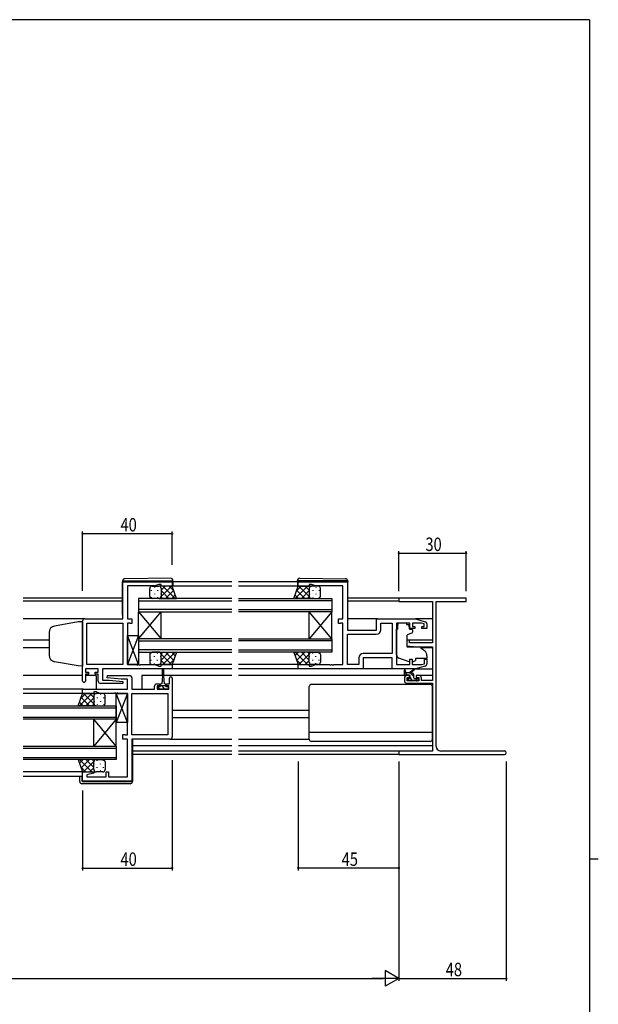
# Model space of a CAD drawing. Extents: x 0 to 1133, y 0 to 806.
# Drawn here: x 850 to 1108, y 362 to 802 of the extents above; entities that cross this region are included whole.
import ezdxf

# ---------------------------------------------------------------- set-up
doc = ezdxf.new("R2010")
doc.units = 0
for name, color, linetype in [('YKK_11', 7, 'CONTINUOUS'), ('YKK_12', 2, 'CONTINUOUS'), ('YKK_13', 4, 'CONTINUOUS'), ('YKK_D', 6, 'CONTINUOUS'), ('YKK_ZWAK', 7, 'CONTINUOUS')]:
    doc.layers.add(name, color=color, linetype=linetype)
doc.styles.get("Standard").update_dxf_attribs({"font": 'ROMANS.SHX', "bigfont": 'EXTFONT.SHX'})

# ---------------------------------------------------------------- blocks, each defined once
blk = doc.blocks.new('A201')
at = {"layer": 'YKK_ZWAK', "color": 254, "linetype": 'Continuous'}
for p, q in [((571, 410), (21, 410)), ((571, 410), (571, 35)), ((571, 222.5), (573, 222.5))]:
    blk.add_line(p, q, dxfattribs=at)

msp = doc.modelspace()

# ---------------------------------------------------------------- linework, layer by layer
at = {"layer": 'YKK_11', "color": 0, "linetype": 'ByBlock', "ltscale": 0.5}
for p, q in [((895.66, 534.28), (895.66, 550.88)), ((895.66, 550.88), (917.66, 550.88)), ((917.66, 550.88), (917.66, 548.88)), ((973.91, 550.88), (995.91, 550.88)), ((973.91, 548.88), (973.91, 550.88)), ((995.91, 550.88), (995.91, 529.28)), ((897.66, 548.95), (897.66, 534.28)), ((909.93, 548.95), (897.66, 548.95)), ((911.66, 549.58), (909.93, 548.95)), ((912.66, 549.58), (911.66, 549.58)), ((912.66, 548.88), (912.66, 549.58)), ((917.66, 548.88), (912.66, 548.88)), ((978.91, 548.88), (973.91, 548.88)), ((978.91, 549.58), (978.91, 548.88)), ((979.91, 549.58), (978.91, 549.58)), ((981.64, 548.95), (979.91, 549.58)), ((993.91, 548.95), (981.64, 548.95)), ((993.91, 534.28), (993.91, 548.95)), ((877.66, 506.48), (877.66, 533.28)), ((878.66, 534.28), (895.66, 534.28)), ((897.66, 534.28), (899.66, 534.28)), ((899.66, 534.28), (899.66, 532.18)), ((991.91, 534.28), (993.91, 534.28)), ((991.91, 532.18), (991.91, 534.28)), ((1008.91, 529.28), (1008.91, 534.28)), ((1008.91, 534.28), (1026.41, 534.28)), ((1026.41, 534.28), (1030.7, 533)), ((879.59, 513.81), (879.59, 532.35)), ((879.59, 532.35), (895.66, 532.35)), ((895.66, 532.35), (895.66, 513.81)), ((895.66, 532.35), (895.66, 513.81)), ((897.66, 532.35), (897.66, 513.81)), ((898.54, 532.35), (897.66, 532.35)), ((898.7, 532.27), (898.54, 532.35)), ((898.86, 532.18), (898.7, 532.27)), ((899.66, 532.18), (898.86, 532.18)), ((992.71, 532.18), (991.91, 532.18)), ((992.88, 532.27), (992.71, 532.18)), ((993.04, 532.35), (992.88, 532.27)), ((993.91, 532.35), (993.04, 532.35)), ((993.91, 513.81), (993.91, 532.35)), ((995.91, 529.28), (1008.91, 529.28)), ((1010.84, 532.35), (1015.98, 532.35)), ((1010.84, 529.35), (1010.84, 532.35)), ((1015.98, 532.35), (1015.98, 518.81)), ((1015.98, 532.35), (1015.98, 518.81)), ((1017.91, 532.35), (1017.91, 513.81)), ((1023.81, 532.35), (1017.91, 532.35)), ((1023.81, 529.98), (1023.81, 532.35)), ((1026.11, 529.98), (1023.81, 529.98)), ((1025.01, 532.35), (1025.01, 530.78)), ((1029.02, 532.35), (1025.01, 532.35)), ((1025.01, 530.78), (1026.11, 530.78)), ((1026.11, 530.78), (1026.11, 529.98)), ((1030.21, 531.99), (1029.02, 532.35)), ((1029.11, 530.78), (1030.21, 530.78)), ((1029.11, 529.98), (1029.11, 530.78)), ((1031.41, 529.98), (1029.11, 529.98)), ((1030.21, 530.78), (1030.21, 531.99)), ((1031.41, 532.04), (1031.41, 529.98)), ((995.91, 513.81), (995.91, 527.35)), ((995.91, 527.35), (1008.84, 527.35)), ((1000.98, 516.81), (1000.98, 513.81)), ((1002.91, 516.88), (1002.91, 511.88)), ((1015.91, 516.88), (1002.91, 516.88)), ((1015.98, 518.81), (1002.98, 518.81)), ((1015.91, 511.88), (1015.91, 516.88)), ((1023.81, 513.81), (1023.81, 516.18)), ((1023.81, 516.18), (1024.81, 516.18)), ((1024.81, 516.18), (1024.81, 513.81)), ((1030.41, 514.23), (1030.41, 516.18)), ((1030.41, 516.18), (1031.41, 516.18)), ((1031.41, 516.18), (1031.41, 514.13)), ((878.86, 511.88), (878.86, 510.38)), ((884.66, 511.88), (878.86, 511.88)), ((878.86, 510.38), (880.26, 510.38)), ((895.66, 513.81), (879.59, 513.81)), ((880.26, 510.38), (880.26, 509.58)), ((883.26, 510.38), (884.66, 510.38)), ((883.26, 509.58), (883.26, 510.38)), ((884.66, 510.38), (884.66, 511.88)), ((917.66, 511.88), (886.59, 511.88)), ((886.59, 511.88), (886.59, 506.88)), ((897.66, 513.81), (901.71, 513.81)), ((901.71, 513.81), (901.89, 513.69)), ((901.89, 513.69), (902.44, 513.69)), ((902.44, 513.69), (902.62, 513.81)), ((902.62, 513.81), (902.71, 513.81)), ((902.71, 513.81), (902.89, 513.69)), ((902.89, 513.69), (903.44, 513.69)), ((903.44, 513.69), (903.62, 513.81)), ((903.62, 513.81), (909.93, 513.81)), ((909.93, 513.81), (911.66, 513.18)), ((911.66, 513.18), (912.66, 513.18)), ((912.66, 513.18), (912.66, 513.88)), ((912.66, 513.88), (917.66, 513.88)), ((917.66, 513.88), (917.66, 511.88)), ((973.91, 513.88), (978.91, 513.88)), ((973.91, 511.88), (973.91, 513.88)), ((1002.91, 511.88), (973.91, 511.88)), ((978.91, 513.88), (978.91, 513.18)), ((978.91, 513.18), (979.91, 513.18)), ((979.91, 513.18), (981.64, 513.81)), ((981.64, 513.81), (987.96, 513.81)), ((987.96, 513.81), (988.14, 513.69)), ((988.14, 513.69), (988.69, 513.69)), ((988.69, 513.69), (988.87, 513.81)), ((988.87, 513.81), (988.96, 513.81)), ((988.96, 513.81), (989.14, 513.69)), ((989.14, 513.69), (989.69, 513.69)), ((989.69, 513.69), (989.87, 513.81)), ((989.87, 513.81), (993.91, 513.81)), ((1000.98, 513.81), (995.91, 513.81)), ((1026.41, 511.88), (1015.91, 511.88)), ((1017.91, 513.81), (1023.81, 513.81)), ((1024.81, 513.81), (1029.02, 513.81)), ((1030.7, 513.17), (1026.41, 511.88)), ((1029.02, 513.81), (1030.41, 514.23)), ((878.86, 509.58), (878.86, 506.48)), ((880.26, 509.58), (878.86, 509.58)), ((884.66, 509.58), (883.26, 509.58)), ((884.66, 506.38), (884.66, 509.58)), ((886.59, 506.88), (889.47, 506.88)), ((888.64, 507.93), (888.69, 508.88)), ((894.86, 507.38), (888.64, 507.93)), ((888.69, 508.88), (898.66, 508.88)), ((889.47, 506.88), (895.68, 506.34)), ((897.73, 507.38), (894.86, 507.38)), ((895.68, 506.34), (895.64, 505.38)), ((897.73, 502.88), (897.73, 507.38)), ((899.66, 507.88), (899.66, 502.88)), ((916.46, 505.18), (916.46, 507.78)), ((917.66, 507.78), (917.66, 481.48)), ((877.66, 502.88), (897.73, 502.88)), ((877.66, 500.88), (877.66, 502.88)), ((882.66, 501.58), (882.66, 500.88)), ((883.66, 501.58), (882.66, 501.58)), ((885.39, 500.95), (883.66, 501.58)), ((895.64, 505.38), (885.66, 505.38)), ((899.66, 502.88), (909.76, 502.88)), ((909.76, 502.88), (909.76, 504.18)), ((910.76, 505.18), (912.06, 505.18)), ((910.96, 504.38), (910.96, 502.88)), ((912.06, 504.38), (910.96, 504.38)), ((910.96, 502.88), (916.16, 502.88)), ((912.06, 505.18), (912.06, 504.38)), ((915.06, 504.38), (915.06, 505.18)), ((915.06, 505.18), (916.46, 505.18)), ((916.16, 504.38), (915.06, 504.38)), ((916.16, 502.88), (916.16, 504.38)), ((882.66, 500.88), (877.66, 500.88)), ((891.71, 500.95), (885.39, 500.95)), ((891.89, 501.07), (891.71, 500.95)), ((892.44, 501.07), (891.89, 501.07)), ((892.62, 500.95), (892.44, 501.07)), ((892.71, 500.95), (892.62, 500.95)), ((892.89, 501.07), (892.71, 500.95)), ((893.44, 501.07), (892.89, 501.07)), ((893.62, 500.95), (893.44, 501.07)), ((897.66, 500.95), (893.62, 500.95)), ((897.66, 482.41), (897.66, 500.95)), ((899.66, 482.41), (899.66, 500.95)), ((899.66, 500.95), (915.73, 500.95)), ((915.73, 500.95), (915.73, 482.41)), ((915.73, 500.95), (915.73, 482.41)), ((895.66, 480.48), (895.66, 482.58)), ((895.66, 482.58), (896.46, 482.58)), ((897.66, 480.48), (895.66, 480.48)), ((896.46, 482.58), (896.63, 482.5)), ((896.63, 482.5), (896.79, 482.41)), ((896.79, 482.41), (897.66, 482.41)), ((897.66, 463.61), (897.66, 480.48)), ((915.73, 482.41), (899.66, 482.41)), ((899.66, 480.48), (899.66, 461.68)), ((916.66, 480.48), (899.66, 480.48)), ((877.66, 465.88), (882.62, 465.88)), ((877.66, 461.68), (877.66, 465.88)), ((882.69, 465.36), (879.59, 464.53)), ((879.59, 464.53), (879.59, 463.61)), ((879.59, 463.61), (888.16, 463.61)), ((882.62, 465.88), (882.69, 465.36)), ((888.16, 463.61), (888.16, 465.88)), ((888.16, 465.88), (889.16, 465.88)), ((889.16, 465.88), (889.16, 463.61)), ((889.16, 463.61), (897.66, 463.61)), ((899.66, 461.68), (877.66, 461.68))]:
    msp.add_line(p, q, dxfattribs=at)
at = {"layer": 'YKK_11', "color": 0, "linetype": 'ByBlock', "lineweight": -2}
for p, q in [((1048.91, 543.58), (1018.91, 543.58)), ((1018.91, 543.58), (1018.91, 541.95)), ((1018.91, 541.95), (1033.91, 541.95)), ((1033.91, 541.95), (1033.91, 523.48)), ((1035.54, 477.21), (1035.54, 541.95)), ((1035.54, 541.95), (1037.96, 541.95)), ((1037.96, 541.95), (1038.14, 542.07)), ((1038.14, 542.07), (1038.69, 542.07)), ((1038.69, 542.07), (1038.87, 541.95)), ((1038.87, 541.95), (1038.96, 541.95)), ((1038.96, 541.95), (1039.14, 542.07)), ((1039.14, 542.07), (1039.69, 542.07)), ((1039.69, 542.07), (1039.87, 541.95)), ((1039.87, 541.95), (1048.91, 541.95)), ((1048.91, 541.95), (1048.91, 543.58)), ((1022.41, 524.78), (1022.41, 522.18)), ((1023.61, 524.78), (1022.41, 524.78)), ((1023.61, 523.48), (1023.61, 524.78)), ((1022.41, 522.18), (1026.91, 521.78)), ((1033.91, 523.48), (1023.61, 523.48)), ((1026.91, 521.78), (1033.91, 521.78)), ((1033.91, 521.78), (1033.91, 506.78)), ((1021.41, 507.88), (1021.41, 506.58)), ((1023.71, 508.88), (1022.41, 508.88)), ((1022.61, 506.58), (1022.61, 508.08)), ((1022.61, 508.08), (1023.71, 508.08)), ((1027.81, 506.58), (1022.61, 506.58)), ((1023.71, 508.08), (1023.71, 508.88)), ((1028.01, 508.88), (1026.71, 508.88)), ((1026.71, 508.88), (1026.71, 508.08)), ((1026.71, 508.08), (1027.81, 508.08)), ((1027.81, 508.08), (1027.81, 506.58)), ((1029.01, 506.78), (1029.01, 507.88)), ((1033.91, 506.78), (1029.01, 506.78)), ((1022.41, 505.58), (1033.91, 505.58)), ((1033.91, 505.58), (1033.91, 475.21)), ((1018.91, 475.21), (1018.91, 473.58)), ((1033.91, 475.21), (1018.91, 475.21)), ((1066.1, 475.21), (1037.54, 475.21)), ((1018.91, 473.58), (1066.1, 473.58))]:
    msp.add_line(p, q, dxfattribs=at)
at = {"layer": 'YKK_11', "color": 0, "linetype": 'ByBlock', "ltscale": 0.5}
for centre, radius, start, end in [((878.66, 533.28), 1, 90, 180), ((1030.41, 532.04), 1, 360, 73.3007), ((1008.84, 529.35), 2, 270, 360), ((1002.98, 516.81), 2, 90, 180), ((1030.41, 514.13), 1, 286.6993, 0), ((878.26, 506.48), 0.6, 180, 0), ((885.66, 506.38), 1, 180, 270), ((898.66, 507.88), 1, 0, 90), ((917.06, 507.78), 0.6, 360, 180), ((910.76, 504.18), 1, 90, 180), ((916.66, 481.48), 1, 270, 360)]:
    msp.add_arc(centre, radius, start, end, dxfattribs=at)
at = {"layer": 'YKK_11', "color": 0, "linetype": 'ByBlock', "lineweight": -2}
for centre, radius, start, end in [((1022.41, 507.88), 1, 90, 180), ((1022.41, 506.58), 1, 180, 270), ((1028.01, 507.88), 1, 0, 90), ((1037.54, 477.21), 2, 180, 270), ((1066.1, 474.4), 0.815, 270, 90)]:
    msp.add_arc(centre, radius, start, end, dxfattribs=at)
at = {"layer": 'YKK_12', "ltscale": 1.5}
for p, q in [((944.29, 550.88), (917.96, 550.88)), ((973.61, 550.88), (947.29, 550.88)), ((944.29, 548.88), (917.16, 548.88)), ((974.41, 548.88), (947.29, 548.88)), ((895.46, 543.58), (851.04, 543.58)), ((895.46, 542.18), (851.04, 542.18)), ((944.29, 543.38), (902.66, 543.38)), ((902.66, 543.38), (902.66, 537.38)), ((902.66, 542.38), (944.29, 542.38)), ((947.29, 543.38), (988.91, 543.38)), ((988.91, 542.38), (947.29, 542.38)), ((988.91, 543.38), (988.91, 537.38)), ((1019.21, 543.58), (996.11, 543.58)), ((1018.91, 542.18), (996.11, 542.18)), ((944.29, 538.38), (902.66, 538.38)), ((902.66, 537.38), (944.29, 537.38)), ((902.66, 537.38), (912.66, 525.38)), ((902.66, 525.38), (912.66, 537.38)), ((902.66, 525.38), (902.66, 537.38)), ((912.66, 525.38), (912.66, 537.38)), ((947.29, 538.38), (988.91, 538.38)), ((988.91, 537.38), (947.29, 537.38)), ((988.91, 537.38), (978.91, 525.38)), ((988.91, 525.38), (978.91, 537.38)), ((978.91, 525.38), (978.91, 537.38)), ((988.91, 525.38), (988.91, 537.38)), ((878.66, 534.28), (851.04, 534.28)), ((1009.41, 534.28), (995.91, 534.28)), ((1033.91, 534.28), (1026.34, 534.28)), ((862.66, 524.78), (851.04, 524.78)), ((944.29, 525.38), (902.66, 525.38)), ((902.66, 525.38), (902.66, 519.38)), ((902.66, 524.38), (944.29, 524.38)), ((947.29, 525.38), (988.91, 525.38)), ((988.91, 524.38), (947.29, 524.38)), ((988.91, 525.38), (988.91, 519.38)), ((1033.91, 524.78), (1022.41, 524.78)), ((862.66, 521.38), (851.04, 521.38)), ((944.29, 520.38), (902.66, 520.38)), ((902.66, 519.38), (944.29, 519.38)), ((947.29, 520.38), (988.91, 520.38)), ((988.91, 519.38), (947.29, 519.38)), ((1033.91, 521.38), (1028.79, 521.38)), ((944.29, 511.88), (917.16, 511.88)), ((944.29, 513.88), (917.66, 513.88)), ((974.41, 513.88), (947.29, 513.88)), ((974.41, 511.88), (947.29, 511.88)), ((877.66, 508.88), (851.04, 508.88)), ((883.66, 508.88), (878.86, 508.88)), ((883.66, 508.88), (883.66, 502.88)), ((904.16, 508.88), (904.16, 502.88)), ((913.31, 508.88), (904.16, 508.88)), ((944.29, 508.88), (913.81, 508.88)), ((1022.41, 508.88), (947.29, 508.88)), ((1033.91, 508.88), (1028.01, 508.88)), ((877.96, 502.88), (851.04, 502.88)), ((878.16, 500.88), (851.04, 500.88)), ((851.04, 495.38), (892.66, 495.38)), ((892.66, 494.38), (851.04, 494.38)), ((892.66, 495.38), (892.66, 489.38)), ((944.29, 493.38), (917.66, 493.38)), ((978.91, 493.38), (947.29, 493.38)), ((851.04, 490.38), (892.66, 490.38)), ((892.66, 489.38), (851.04, 489.38)), ((892.66, 489.38), (882.66, 477.38)), ((892.66, 477.38), (882.66, 489.38)), ((882.66, 477.38), (882.66, 489.38)), ((892.66, 477.38), (892.66, 489.38)), ((944.29, 489.98), (917.66, 489.98)), ((978.91, 489.98), (947.29, 489.98)), ((851.04, 477.38), (892.66, 477.38)), ((892.66, 476.38), (851.04, 476.38)), ((892.66, 477.38), (892.66, 471.38)), ((944.29, 477.48), (899.86, 477.48)), ((944.29, 475.21), (899.86, 475.21)), ((1033.91, 477.48), (947.29, 477.48)), ((1019.21, 475.21), (947.29, 475.21)), ((851.04, 472.38), (892.66, 472.38)), ((892.66, 471.38), (851.04, 471.38)), ((944.29, 473.58), (899.86, 473.58)), ((1019.21, 473.58), (947.29, 473.58)), ((878.16, 465.88), (851.04, 465.88)), ((877.66, 463.88), (851.04, 463.88))]:
    msp.add_line(p, q, dxfattribs=at)
at = {"layer": 'YKK_13', "ltscale": 1.5}
for p, q in [((895.46, 551.19), (895.46, 551.18)), ((895.46, 551.18), (895.46, 550.88)), ((895.46, 551.18), (895.96, 551.18)), ((895.46, 535.88), (895.46, 550.88)), ((895.96, 551.18), (917.46, 551.18)), ((916.96, 552.37), (896.46, 552.19)), ((917.46, 551.18), (917.96, 551.18)), ((917.96, 551.18), (917.96, 551.37)), ((917.96, 550.88), (917.96, 551.18)), ((917.96, 550.88), (917.96, 548.88)), ((973.61, 551.18), (973.61, 551.37)), ((973.61, 550.88), (973.61, 551.18)), ((974.12, 551.18), (973.61, 551.18)), ((973.61, 550.88), (973.61, 548.88)), ((995.62, 551.18), (974.12, 551.18)), ((974.62, 552.37), (995.12, 552.19)), ((996.11, 551.18), (995.62, 551.18)), ((996.11, 551.19), (996.11, 551.18)), ((996.11, 551.18), (996.11, 550.88)), ((996.11, 535.88), (996.11, 550.88)), ((907.66, 544.38), (907.66, 547.88)), ((908.66, 548.88), (911.66, 548.88)), ((917.66, 548.88), (911.66, 548.88)), ((912.66, 547.88), (912.66, 544.38)), ((919.63, 543.38), (917.66, 548.88)), ((971.95, 543.38), (973.91, 548.88)), ((973.91, 548.88), (979.91, 548.88)), ((978.91, 547.88), (978.91, 544.38)), ((982.91, 548.88), (979.91, 548.88)), ((983.91, 544.38), (983.91, 547.88)), ((911.66, 543.38), (908.66, 543.38)), ((911.66, 543.38), (919.63, 543.38)), ((979.91, 543.38), (971.95, 543.38)), ((979.91, 543.38), (982.91, 543.38)), ((1017.91, 518.13), (1017.91, 529.68)), ((1018.51, 529.68), (1017.91, 529.68)), ((1022.31, 532.35), (1018.51, 532.35)), ((1018.51, 532.35), (1018.51, 531.68)), ((1018.51, 530.68), (1018.51, 531.68)), ((1018.51, 529.68), (1018.51, 530.68)), ((1022.31, 532.35), (1022.31, 531.68)), ((1022.31, 531.68), (1023.48, 531.68)), ((1023.48, 530.68), (1023.48, 531.68)), ((1023.48, 530.68), (1023.48, 529.98)), ((1023.78, 529.68), (1024.71, 529.68)), ((1025.01, 529.38), (1025.01, 528.33)), ((897.66, 513.81), (897.66, 526.81)), ((902.66, 526.81), (897.66, 513.81)), ((902.66, 513.81), (897.66, 526.81)), ((897.66, 526.81), (902.66, 526.81)), ((902.66, 526.81), (902.66, 513.81)), ((1022.41, 526.69), (1022.41, 522.08)), ((1024.68, 527.86), (1022.68, 527.13)), ((911.66, 519.38), (908.66, 519.38)), ((911.66, 519.38), (919.63, 519.38)), ((919.63, 519.38), (917.66, 513.88)), ((971.95, 519.38), (973.91, 513.88)), ((979.91, 519.38), (971.95, 519.38)), ((979.91, 519.38), (982.91, 519.38)), ((1022.63, 521.78), (1028.02, 521.73)), ((1028.65, 521.5), (1030.34, 520.08)), ((907.66, 518.38), (907.66, 514.88)), ((912.66, 514.88), (912.66, 518.38)), ((978.91, 514.88), (978.91, 518.38)), ((983.91, 518.38), (983.91, 514.88)), ((1023.54, 515.04), (1018.9, 516.72)), ((1025.11, 515.08), (1026.41, 515.68)), ((1031.41, 516.48), (1026.41, 516.48)), ((1026.41, 516.48), (1026.41, 516.18)), ((1026.41, 516.18), (1026.41, 515.68)), ((1031.41, 517.78), (1031.41, 516.48)), ((902.66, 513.81), (897.66, 513.81)), ((908.66, 513.88), (911.66, 513.88)), ((917.66, 513.88), (911.66, 513.88)), ((913.31, 508.68), (913.31, 511.63)), ((913.81, 511.63), (913.81, 508.68)), ((973.91, 513.88), (979.91, 513.88)), ((982.91, 513.88), (979.91, 513.88)), ((1016.41, 511.88), (1002.41, 511.88)), ((1021.41, 509.38), (1021.41, 511.38)), ((1021.71, 511.21), (1021.91, 510.08)), ((1023.31, 510.08), (1025.53, 511.76)), ((1023.91, 510.08), (1025.73, 511.48)), ((1026.34, 511.88), (1033.91, 511.88)), ((913.31, 508.68), (913.06, 505.18)), ((913.81, 508.68), (914.06, 505.18)), ((1024.61, 510.08), (1021.41, 510.08)), ((1023.71, 509.08), (1021.71, 509.08)), ((1023.5, 506.67), (1023, 507.17)), ((1023.21, 507.68), (1023.55, 507.68)), ((1024.31, 506.58), (1023.71, 506.58)), ((1024.01, 508.14), (1024.01, 508.78)), ((1026.61, 506.78), (1024.51, 506.78)), ((1025.61, 507.98), (1025.61, 509.08)), ((1025.91, 507.68), (1027.31, 507.68)), ((1027.31, 506.58), (1026.81, 506.58)), ((1027.61, 507.38), (1027.61, 506.88)), ((911.26, 503.98), (912.31, 503.98)), ((911.26, 502.88), (911.26, 503.98)), ((915.86, 502.88), (911.26, 502.88)), ((912.31, 504.78), (912.31, 503.98)), ((912.31, 504.48), (914.81, 504.48)), ((913.06, 505.18), (912.71, 505.18)), ((914.41, 505.18), (914.06, 505.18)), ((914.81, 503.98), (914.81, 504.78)), ((914.81, 503.98), (915.86, 503.98)), ((915.86, 503.98), (915.86, 502.88)), ((978.91, 480.48), (978.91, 503.98)), ((1032.91, 504.98), (979.91, 504.98)), ((1033.91, 480.48), (1033.91, 503.98)), ((875.7, 495.38), (877.66, 500.88)), ((877.66, 500.88), (883.66, 500.88)), ((882.66, 499.88), (882.66, 496.38)), ((886.66, 500.88), (883.66, 500.88)), ((887.66, 496.38), (887.66, 499.88)), ((892.66, 487.95), (892.66, 500.95)), ((897.66, 500.95), (892.66, 487.95)), ((897.66, 487.95), (892.66, 500.95)), ((892.66, 500.95), (897.66, 500.95)), ((897.66, 500.95), (897.66, 487.95)), ((883.66, 495.38), (875.7, 495.38)), ((883.66, 495.38), (886.66, 495.38)), ((897.66, 487.95), (892.66, 487.95)), ((899.66, 480.18), (899.86, 480.18)), ((899.86, 480.18), (899.86, 461.88)), ((916.66, 480.48), (944.29, 480.48)), ((947.29, 480.48), (978.91, 480.48)), ((1033.91, 483.52), (978.91, 483.52)), ((1032.91, 479.48), (979.91, 479.48)), ((875.7, 471.38), (877.66, 465.88)), ((883.66, 471.38), (875.7, 471.38)), ((883.66, 471.38), (886.66, 471.38)), ((882.66, 466.88), (882.66, 470.38)), ((887.66, 470.38), (887.66, 466.88)), ((876.36, 461.58), (876.36, 463.88)), ((877.36, 463.88), (877.36, 461.88)), ((877.66, 465.88), (883.66, 465.88)), ((886.66, 465.88), (883.66, 465.88)), ((898.86, 460.58), (877.36, 460.58)), ((877.66, 461.58), (899.36, 461.58)), ((899.36, 461.58), (899.86, 461.58)), ((899.86, 461.88), (899.86, 461.58))]:
    msp.add_line(p, q, dxfattribs=at)
at = {"layer": 'YKK_13'}
for p, q in [((908.33, 547.05), (908.33, 546.85)), ((909.74, 548.46), (909.74, 548.26)), ((911.16, 547.05), (911.16, 546.85)), ((911.67, 548.88), (911.67, 548.88)), ((912.57, 548.3), (912.57, 548.26)), ((914.49, 548.88), (912.66, 547.05)), ((917.32, 548.88), (912.66, 544.22)), ((916.18, 543.38), (912.66, 546.9)), ((919.01, 543.38), (913.51, 548.88)), ((918.32, 547.05), (914.65, 543.38)), ((918.4, 546.82), (916.34, 548.88)), ((972.57, 543.38), (978.07, 548.88)), ((973.18, 546.82), (975.24, 548.88)), ((973.26, 547.05), (976.93, 543.38)), ((974.25, 548.88), (978.91, 544.22)), ((975.39, 543.38), (978.91, 546.9)), ((977.08, 548.88), (978.91, 547.05)), ((979, 548.3), (979, 548.26)), ((979.91, 548.88), (979.91, 548.88)), ((980.42, 547.05), (980.42, 546.85)), ((981.83, 548.46), (981.83, 548.26)), ((983.25, 547.05), (983.25, 546.85)), ((908.33, 544.02), (908.33, 543.82)), ((909.74, 545.43), (909.74, 545.23)), ((911.16, 544.02), (911.16, 543.82)), ((912.57, 545.43), (912.57, 545.23)), ((913.35, 543.38), (912.66, 544.07)), ((919.06, 544.96), (917.48, 543.38)), ((972.51, 544.96), (974.1, 543.38)), ((978.22, 543.38), (978.91, 544.07)), ((979, 545.43), (979, 545.23)), ((980.42, 544.02), (980.42, 543.82)), ((981.83, 545.43), (981.83, 545.23)), ((983.25, 544.02), (983.25, 543.82)), ((916.18, 519.38), (912.66, 515.86)), ((913.35, 519.38), (912.66, 518.69)), ((919.01, 519.38), (913.51, 513.88)), ((918.32, 515.71), (914.65, 519.38)), ((919.06, 517.8), (917.48, 519.38)), ((972.51, 517.8), (974.1, 519.38)), ((972.57, 519.38), (978.07, 513.88)), ((973.26, 515.71), (976.93, 519.38)), ((975.39, 519.38), (978.91, 515.86)), ((978.22, 519.38), (978.91, 518.69)), ((908.33, 518.75), (908.33, 518.95)), ((908.33, 515.72), (908.33, 515.92)), ((909.74, 517.33), (909.74, 517.53)), ((911.16, 518.75), (911.16, 518.95)), ((911.16, 515.72), (911.16, 515.92)), ((912.57, 517.33), (912.57, 517.53)), ((917.32, 513.88), (912.66, 518.54)), ((914.49, 513.88), (912.66, 515.71)), ((918.4, 515.94), (916.34, 513.88)), ((973.18, 515.94), (975.24, 513.88)), ((974.25, 513.88), (978.91, 518.54)), ((977.08, 513.88), (978.91, 515.71)), ((979, 517.33), (979, 517.53)), ((980.42, 518.75), (980.42, 518.95)), ((980.42, 515.72), (980.42, 515.92)), ((981.83, 517.33), (981.83, 517.53)), ((983.25, 518.75), (983.25, 518.95)), ((983.25, 515.72), (983.25, 515.92)), ((909.74, 514.3), (909.74, 514.5)), ((911.67, 513.88), (911.67, 513.88)), ((912.57, 514.47), (912.57, 514.5)), ((979, 514.47), (979, 514.5)), ((979.91, 513.88), (979.91, 513.88)), ((981.83, 514.3), (981.83, 514.5)), ((1022.74, 509.08), (1021.74, 510.08)), ((1025.61, 508.46), (1023.99, 510.08)), ((1025.04, 506.78), (1024.24, 507.58)), ((1027.45, 506.62), (1026.39, 507.68)), ((912.2, 502.88), (911.26, 503.82)), ((913.56, 503.76), (912.84, 504.48)), ((914.44, 502.88), (913.56, 503.76)), ((915.86, 503.71), (915.59, 503.98)), ((876.32, 495.38), (881.82, 500.88)), ((876.93, 498.82), (878.99, 500.88)), ((877.01, 499.05), (880.68, 495.38)), ((878, 500.88), (882.66, 496.22)), ((879.14, 495.38), (882.66, 498.9)), ((880.83, 500.88), (882.66, 499.05)), ((882.75, 500.3), (882.75, 500.26)), ((882.75, 497.43), (882.75, 497.23)), ((883.66, 500.88), (883.66, 500.88)), ((884.17, 499.05), (884.17, 498.85)), ((885.58, 500.46), (885.58, 500.26)), ((885.58, 497.43), (885.58, 497.23)), ((887, 499.05), (887, 498.85)), ((876.26, 496.96), (877.85, 495.38)), ((881.97, 495.38), (882.66, 496.07)), ((884.17, 496.02), (884.17, 495.82)), ((887, 496.02), (887, 495.82)), ((876.26, 469.8), (877.85, 471.38)), ((876.32, 471.38), (881.82, 465.88)), ((877.01, 467.71), (880.68, 471.38)), ((879.14, 471.38), (882.66, 467.86)), ((881.97, 471.38), (882.66, 470.69)), ((884.17, 470.75), (884.17, 470.95)), ((887, 470.75), (887, 470.95)), ((876.93, 467.94), (878.99, 465.88)), ((878, 465.88), (882.66, 470.54)), ((880.83, 465.88), (882.66, 467.71)), ((882.75, 469.33), (882.75, 469.53)), ((882.75, 466.47), (882.75, 466.5)), ((884.17, 467.72), (884.17, 467.92)), ((885.58, 469.33), (885.58, 469.53)), ((885.58, 466.3), (885.58, 466.5)), ((887, 467.72), (887, 467.92)), ((883.66, 465.88), (883.66, 465.88))]:
    msp.add_line(p, q, dxfattribs=at)
at = {"layer": 'YKK_13', "linetype": 'Continuous', "ltscale": 1.5}
for p, q in [((875.66, 532.91), (865.14, 531.06)), ((877.66, 532.98), (875.66, 532.91)), ((877.66, 532.98), (877.66, 513.18)), ((862.66, 528.1), (862.66, 517.93)), ((875.66, 513.25), (865.14, 515.11)), ((877.66, 513.18), (875.66, 513.25))]:
    msp.add_line(p, q, dxfattribs=at)
at = {"layer": 'YKK_13', "ltscale": 1.5}
for centre, radius, start, end in [((896.46, 551.19), 1, 90.5, 180), ((916.96, 551.37), 1, 0, 90.5), ((974.61, 551.37), 1, 89.5, 180), ((995.11, 551.19), 1, 0, 89.5), ((908.66, 547.88), 1, 89.9999, 179.9999), ((911.66, 547.88), 1, 359.9999, 89.9999), ((979.91, 547.88), 1, 90.0001, 180.0001), ((982.91, 547.88), 1, 0.0001, 90.0001), ((908.66, 544.38), 1, 179.9999, 269.9999), ((911.66, 544.38), 1, 269.9999, 359.9999), ((979.91, 544.38), 1, 180.0001, 270.0001), ((982.91, 544.38), 1, 270.0001, 0.0001), ((895.96, 535.88), 0.5, 180, 233.1302), ((995.61, 535.88), 0.5, 306.8698, 0), ((1023.78, 529.98), 0.3, 180, 270), ((1024.51, 528.33), 0.5, 290, 0), ((1024.71, 529.38), 0.3, 0, 90), ((1022.91, 526.69), 0.5, 110, 180), ((908.66, 518.38), 1, 90.0002, 180.0002), ((911.66, 518.38), 1, 0.0002, 90.0002), ((979.91, 518.38), 1, 89.9998, 179.9998), ((982.91, 518.38), 1, 359.9998, 89.9998), ((1022.71, 522.08), 0.3, 180, 269.5), ((1028.01, 520.73), 1, 50, 89.5), ((1028.41, 517.78), 3, 0, 50), ((908.66, 514.88), 1, 180.0002, 270.0002), ((911.66, 514.88), 1, 270.0002, 0.0002), ((979.91, 514.88), 1, 179.9998, 269.9998), ((982.91, 514.88), 1, 269.9998, 359.9998), ((1019.41, 518.13), 1.5, 180, 250.1467), ((1023.88, 515.98), 1, 250.1467, 266.1132), ((1024.68, 515.98), 1, 277.4069, 295), ((913.56, 511.63), 0.25, 0, 180), ((1021.61, 511.38), 0.2, 300, 180), ((1025.71, 511.68), 0.2, 275.5829, 155.5829), ((1021.71, 509.38), 0.3, 180, 270), ((1023.21, 507.38), 0.3, 90, 225), ((1023.71, 506.88), 0.3, 225, 270), ((1023.55, 507.38), 0.3, 33.0557, 90), ((1023.71, 508.78), 0.3, 0, 90), ((1024.01, 507.68), 0.25, 213.0557, 56.9443), ((1024.31, 508.14), 0.3, 180, 236.9443), ((1024.31, 506.78), 0.2, 270, 0), ((1024.61, 509.08), 1, 0, 90), ((1025.91, 507.98), 0.3, 180, 270), ((1026.81, 506.78), 0.2, 180, 270), ((1027.31, 507.38), 0.3, 0, 90), ((1027.31, 506.88), 0.3, 270, 0), ((912.71, 504.78), 0.4, 90, 180), ((914.41, 504.78), 0.4, 0, 90), ((979.91, 503.98), 1, 90, 180), ((1032.91, 503.98), 1, 0, 90), ((883.66, 499.88), 1, 90.0001, 180.0001), ((886.66, 499.88), 1, 0.0001, 90.0001), ((883.66, 496.38), 1, 180.0001, 270.0001), ((886.66, 496.38), 1, 270.0001, 0.0001), ((979.91, 480.48), 1, 180, 270), ((1032.91, 480.48), 1, 270, 0), ((883.66, 470.38), 1, 89.9998, 179.9998), ((886.66, 470.38), 1, 359.9998, 89.9998), ((883.66, 466.88), 1, 179.9998, 269.9998), ((886.66, 466.88), 1, 269.9998, 359.9998), ((877.36, 461.58), 1, 180, 270), ((877.66, 461.88), 0.3, 180, 270), ((898.86, 461.58), 1, 270, 0)]:
    msp.add_arc(centre, radius, start, end, dxfattribs=at)
at = {"layer": 'YKK_13', "linetype": 'Continuous', "ltscale": 1.5}
for centre, start, end in [((865.66, 528.1), 100, 180), ((865.66, 518.06), 180, 260)]:
    msp.add_arc(centre, 3, start, end, dxfattribs=at)
at = {"layer": 'YKK_D'}
for p, q in [((877.66, 546.85), (877.66, 573.31)), ((917.66, 572.31), (877.66, 572.31)), ((917.66, 558.46), (917.66, 573.31)), ((1018.91, 546.58), (1018.91, 564.58)), ((1018.91, 563.58), (1048.91, 563.58)), ((1048.91, 546.58), (1048.91, 564.58)), ((917.66, 471.12), (917.66, 421.88)), ((973.91, 470.58), (973.91, 421.88)), ((1018.91, 470.58), (1018.91, 421.88)), ((1018.91, 470.58), (1018.91, 372.58)), ((1018.91, 470.58), (1018.91, 372.58)), ((1066.91, 470.58), (1066.91, 372.58)), ((877.66, 457.58), (877.66, 421.88)), ((877.66, 422.88), (917.66, 422.88)), ((1018.91, 422.88), (973.91, 422.88)), ((525.91, 373.58), (1011.91, 373.58)), ((1018.91, 373.58), (1066.91, 373.58))]:
    msp.add_line(p, q, dxfattribs=at)
at = {"layer": 'YKK_D', "lineweight": -2}
for p, q in [((1012.85, 377.08), (1012.85, 370.08)), ((1018.91, 373.58), (1012.85, 377.08)), ((1018.91, 373.58), (1006.79, 373.58)), ((1018.91, 373.58), (1012.85, 370.08))]:
    msp.add_line(p, q, dxfattribs=at)
at = {"layer": 'YKK_D', "linetype": 'ByBlock', "const_width": 0.85}
for points in [[(877.77, 572.31, 1), (877.56, 572.31, 1)], [(917.56, 572.31, 1), (917.77, 572.31, 1)], [(1019.02, 563.58, 1), (1018.81, 563.58, 1)], [(1048.81, 563.58, 1), (1049.02, 563.58, 1)], [(877.77, 422.88, 1), (877.56, 422.88, 1)], [(917.56, 422.88, 1), (917.77, 422.88, 1)], [(974.02, 422.88, 1), (973.81, 422.88, 1)], [(1018.81, 422.88, 1), (1019.02, 422.88, 1)], [(1066.81, 373.58, 1), (1067.02, 373.58, 1)]]:
    msp.add_lwpolyline(points, format="xyb", close=True, dxfattribs=at)

# ---------------------------------------------------------------- block references
at = {"layer": 'YKK_ZWAK', "xscale": 2, "yscale": 2, "zscale": 2}
msp.add_blockref('A201', (-38, -18), dxfattribs=at)

# ---------------------------------------------------------------- texts
at = {"layer": 'YKK_D', "width": 0.8}
for s, p in [('40', (894.57, 573.31)), ('30', (1030.78, 564.58)), ('40', (894.57, 423.88)), ('45', (993.38, 423.88)), ('48', (1039.86, 374.58))]:
    msp.add_text(s, height=6, dxfattribs=at).set_placement(p)

doc.saveas('drawing.dxf')
